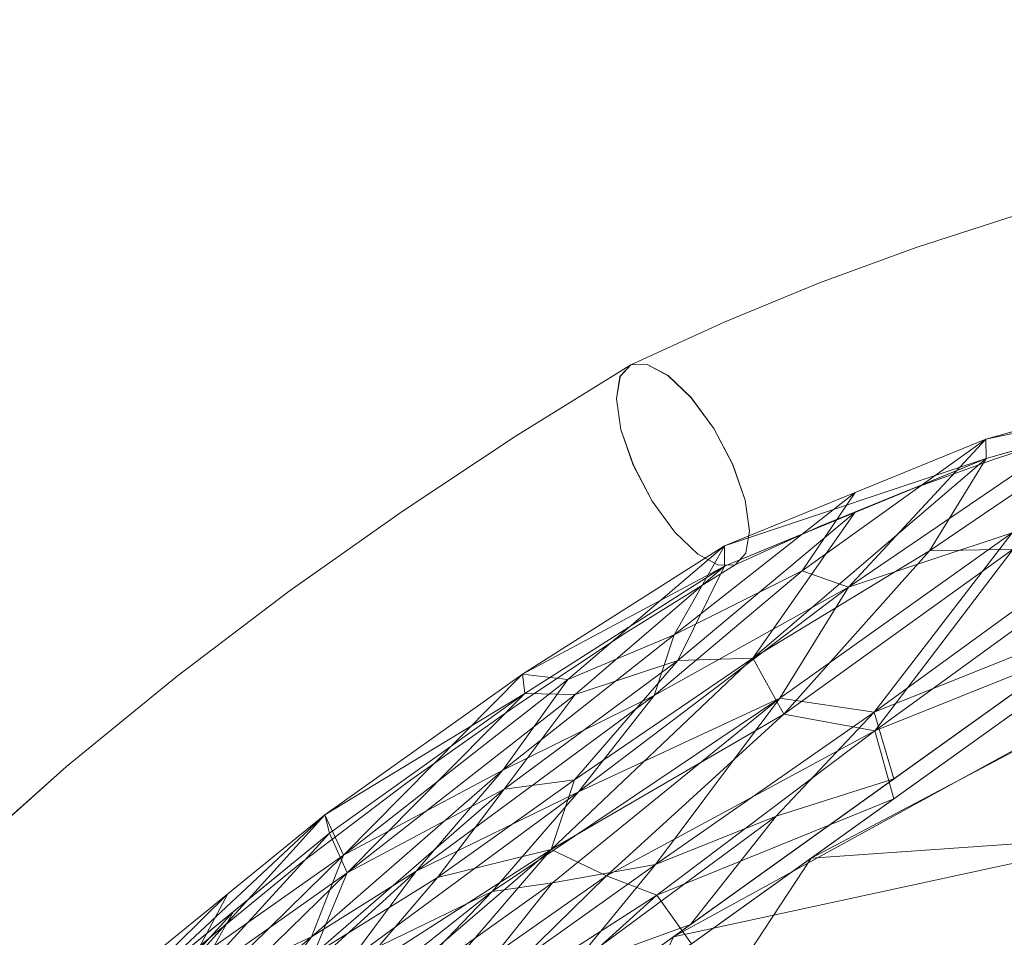
# Model space of a CAD drawing. Units: inches. Extents: x 0 to 204, y 0 to 264.
# Drawn here: x 34 to 37, y 171 to 174 of the extents above; entities that cross this region are included whole.
import ezdxf

# ---------------------------------------------------------------- set-up
doc = ezdxf.new("R2010")
doc.units = ezdxf.units.IN
doc.header["$MEASUREMENT"] = 0
doc.layers.get('0').update_dxf_attribs({"color": 10})

# ---------------------------------------------------------------- blocks, each defined once
blk = doc.blocks.new('LIDO-LOVE-3D')
at = {"lineweight": 18}
for points, invisible_edges in [([(-20.8643, 13.0249, 28.8749), (-21.0107, 12.9148, 29.0699), (-20.5387, 13.1301, 28.8841)], 3), ([(-20.5387, 13.1301, 28.8841), (-21.006, 12.9251, 28.6953), (-20.8643, 13.0249, 28.8749)], 3), ([(-21.1856, 12.9071, 28.8676), (-21.0107, 12.9148, 29.0699), (-20.8643, 13.0249, 28.8749)], 3), ([(-20.8643, 13.0249, 28.8749), (-21.006, 12.9251, 28.6953), (-21.1856, 12.9071, 28.8676)], 3), ([(-21.8608, 12.5218, 29.0959), (-21.0107, 12.9148, 29.0699), (-21.8488, 12.5954, 28.9833)], 3), ([(-21.006, 12.9251, 28.6953), (-21.6888, 12.5984, 28.6256), (-21.7581, 12.6354, 28.7357)], 13), ([(-21.5021, 12.7769, 28.8623), (-21.1856, 12.9071, 28.8676), (-21.7581, 12.6354, 28.7357)], 14), ([(-21.5021, 12.7769, 28.8623), (-21.0107, 12.9148, 29.0699), (-21.1856, 12.9071, 28.8676)], 3), ([(-21.0184, 12.8183, 29.1687), (-21.8608, 12.5218, 29.0959), (-21.8458, 12.4194, 29.1827)], 13), ([(-21.6122, 12.5251, 28.5421), (-21.6888, 12.5984, 28.6256), (-20.9898, 12.8173, 28.5729)], 14), ([(-21.8488, 12.5954, 28.9833), (-21.5021, 12.7769, 28.8623), (-21.8134, 12.6346, 28.8589)], 1), ([(-21.7581, 12.6354, 28.7357), (-21.8134, 12.6346, 28.8589), (-21.5021, 12.7769, 28.8623)], 12), ([(-22.1947, 12.3981, 28.4444), (-21.8134, 12.6346, 28.8589), (-21.7583, 12.6358, 28.7355)], 12), ([(-21.689, 12.5988, 28.6256), (-22.189, 12.3473, 28.2158), (-21.7583, 12.6358, 28.7355)], 3), ([(-21.8134, 12.6346, 28.8589), (-21.4659, 11.9696, 28.8692), (-21.7583, 12.6358, 28.7355)], 3), ([(-21.7581, 12.6354, 28.7357), (-21.4658, 11.9696, 28.8692), (-21.8134, 12.6346, 28.8589)], 3), ([(-21.689, 12.5988, 28.6256), (-21.7583, 12.6358, 28.7355), (-21.4302, 12.0085, 28.7447)], 14), ([(-21.4302, 12.0085, 28.7447), (-21.7583, 12.6358, 28.7355), (-21.4659, 11.9696, 28.8692)], 3), ([(-21.4303, 12.0085, 28.7448), (-21.7581, 12.6354, 28.7357), (-21.6888, 12.5984, 28.6256)], 13), ([(-21.4658, 11.9696, 28.8692), (-21.7581, 12.6354, 28.7357), (-21.4303, 12.0085, 28.7448)], 3), ([(-21.0738, 12.6649, 28.5141), (-21.5371, 12.4225, 28.4962), (-21.6122, 12.5251, 28.5421)], 13), ([(-21.4743, 12.3032, 28.4969), (-21.5371, 12.4225, 28.4962), (-21.0738, 12.6649, 28.5141)], 14), ([(-21.8491, 12.5957, 28.9834), (-21.8134, 12.6346, 28.8589), (-22.1946, 12.398, 28.4444)], 12), ([(-21.8134, 12.6346, 28.8589), (-21.8491, 12.5957, 28.9834), (-21.521, 11.9684, 28.9927)], 14), ([(-21.5211, 11.9687, 28.9925), (-21.8488, 12.5954, 28.9833), (-21.8134, 12.6346, 28.8589)], 13), ([(-21.2434, 12.6215, 29.2205), (-21.8458, 12.4194, 29.1827), (-21.8046, 12.3003, 29.2312)], 13), ([(-21.8134, 12.6346, 28.8589), (-21.4658, 11.9696, 28.8692), (-21.5211, 11.9687, 28.9925)], 13), ([(-21.521, 11.9684, 28.9927), (-21.4659, 11.9696, 28.8692), (-21.8134, 12.6346, 28.8589)], 14), ([(-21.8491, 12.5957, 28.9834), (-22.3989, 12.2181, 28.4675), (-21.8609, 12.5218, 29.0961)], 3), ([(-21.689, 12.5988, 28.6256), (-21.6123, 12.5257, 28.5417), (-22.2773, 12.1764, 27.9177)], 14), ([(-21.8491, 12.5957, 28.9834), (-21.8609, 12.5218, 29.0961), (-21.5903, 12.0053, 29.1027)], 14), ([(-21.5903, 12.0053, 29.1028), (-21.8608, 12.5218, 29.0959), (-21.8488, 12.5954, 28.9833)], 13), ([(-21.5903, 12.0053, 29.1027), (-21.521, 11.9684, 28.9927), (-21.8491, 12.5957, 28.9834)], 14), ([(-21.8488, 12.5954, 28.9833), (-21.5211, 11.9687, 28.9925), (-21.5903, 12.0053, 29.1028)], 13), ([(-21.4183, 12.0822, 28.632), (-21.6123, 12.5257, 28.5417), (-21.689, 12.5988, 28.6256)], 13), ([(-21.689, 12.5988, 28.6256), (-21.4302, 12.0085, 28.7447), (-21.4183, 12.0822, 28.632)], 13), ([(-21.6888, 12.5984, 28.6256), (-21.6122, 12.5251, 28.5421), (-21.418, 12.0817, 28.632)], 14), ([(-21.418, 12.0817, 28.632), (-21.4303, 12.0085, 28.7448), (-21.6888, 12.5984, 28.6256)], 14), ([(-22.4415, 12.0947, 28.517), (-21.8461, 12.4196, 29.1832), (-21.8609, 12.5218, 29.0961)], 13), ([(-21.5373, 12.423, 28.496), (-22.1474, 12.1038, 27.8877), (-21.6123, 12.5257, 28.5417)], 3), ([(-21.8609, 12.5218, 29.0961), (-21.8461, 12.4196, 29.1832), (-21.667, 12.0783, 29.1868)], 14), ([(-21.667, 12.0783, 29.1868), (-21.5903, 12.0053, 29.1027), (-21.8609, 12.5218, 29.0961)], 14), ([(-21.6669, 12.0783, 29.1866), (-21.8458, 12.4194, 29.1827), (-21.8608, 12.5218, 29.0959)], 13), ([(-21.8608, 12.5218, 29.0959), (-21.5903, 12.0053, 29.1028), (-21.6669, 12.0783, 29.1866)], 13), ([(-21.6123, 12.5257, 28.5417), (-21.4331, 12.1844, 28.5451), (-21.5373, 12.423, 28.496)], 3), ([(-21.4183, 12.0822, 28.632), (-21.4331, 12.1844, 28.5451), (-21.6123, 12.5257, 28.5417)], 14), ([(-21.5371, 12.4225, 28.4962), (-21.4329, 12.184, 28.5451), (-21.6122, 12.5251, 28.5421)], 3), ([(-21.6122, 12.5251, 28.5421), (-21.4329, 12.184, 28.5451), (-21.418, 12.0817, 28.632)], 13), ([(-21.742, 12.1809, 29.2325), (-21.3319, 12.4464, 29.2425), (-21.8046, 12.3003, 29.2312)], 3), ([(-21.4743, 12.3032, 28.4969), (-20.9873, 12.456, 28.5169), (-21.4329, 12.184, 28.5451)], 3), ([(-21.8461, 12.4196, 29.1832), (-22.2645, 12.0889, 28.7386), (-21.8048, 12.3004, 29.2315)], 3), ([(-21.4745, 12.3036, 28.4969), (-21.8831, 12.1263, 28.0794), (-21.5373, 12.423, 28.496)], 3), ([(-21.742, 12.1809, 29.2326), (-21.8461, 12.4196, 29.1832), (-21.8048, 12.3004, 29.2315)], 1), ([(-21.8461, 12.4196, 29.1832), (-21.742, 12.1809, 29.2326), (-21.667, 12.0783, 29.1868)], 13), ([(-21.8046, 12.3003, 29.2312), (-21.8458, 12.4194, 29.1827), (-21.742, 12.1809, 29.2325)], 2), ([(-21.6669, 12.0783, 29.1866), (-21.742, 12.1809, 29.2325), (-21.8458, 12.4194, 29.1827)], 14), ([(-21.4745, 12.3036, 28.4969), (-21.5373, 12.423, 28.496), (-21.4331, 12.1844, 28.5451)], 2), ([(-21.4329, 12.184, 28.5451), (-21.5371, 12.4225, 28.4962), (-21.4743, 12.3032, 28.4969)], 1), ([(-20.7743, 12.3231, 29.0765), (-20.6039, 12.3213, 28.8841), (-20.3083, 12.4162, 28.8925)], 13), ([(-20.6039, 12.3213, 28.8841), (-20.7611, 12.3104, 28.7043), (-20.3083, 12.4162, 28.8925)], 3), ([(-22.5734, 12.1471, 28.0361), (-22.1947, 12.3981, 28.4444), (-22.189, 12.3473, 28.2158)], 14), ([(-22.5734, 12.1471, 28.0361), (-22.3989, 12.2181, 28.4675), (-22.1946, 12.398, 28.4444)], 3), ([(-21.1427, 12.3876, 29.2234), (-21.742, 12.1809, 29.2325), (-21.6669, 12.0783, 29.1866)], 13), ([(-21.4329, 12.184, 28.5451), (-20.8208, 12.3987, 28.5791), (-21.418, 12.0817, 28.632)], 3), ([(-20.896, 12.3708, 29.1703), (-21.6669, 12.0783, 29.1866), (-21.5903, 12.0053, 29.1028)], 13), ([(-21.5903, 12.0053, 29.1028), (-21.5211, 11.9687, 28.9925), (-20.7743, 12.3231, 29.0765)], 14), ([(-21.418, 12.0817, 28.632), (-20.7611, 12.3104, 28.7043), (-21.4303, 12.0085, 28.7448)], 3), ([(-21.183, 12.0978, 28.8724), (-20.8956, 12.2152, 28.8773), (-20.7743, 12.3231, 29.0765)], 14), ([(-20.6039, 12.3213, 28.8841), (-20.7743, 12.3231, 29.0765), (-20.8956, 12.2152, 28.8773)], 3), ([(-20.6039, 12.3213, 28.8841), (-20.8956, 12.2152, 28.8773), (-20.7611, 12.3104, 28.7043)], 14), ([(-21.8048, 12.3004, 29.2315), (-22.1137, 12.0348, 28.8704), (-21.742, 12.1809, 29.2326)], 3), ([(-21.9248, 11.9374, 28.0016), (-21.4745, 12.3036, 28.4969), (-21.4331, 12.1844, 28.5451)], 13), ([(-21.4303, 12.0085, 28.7448), (-20.8956, 12.2152, 28.8773), (-21.183, 12.0978, 28.8724)], 13), ([(-22.1413, 11.8647, 28.7464), (-21.667, 12.0783, 29.1868), (-21.742, 12.1809, 29.2326)], 13), ([(-21.4183, 12.0822, 28.632), (-21.8938, 11.8259, 28.0764), (-21.4331, 12.1844, 28.5451)], 3), ([(-22.7753, 11.9905, 28.0006), (-22.5734, 12.1471, 28.0361), (-22.9491, 11.8817, 27.6344)], 13), ([(-22.6522, 12.0338, 27.721), (-22.9491, 11.8817, 27.6344), (-22.5734, 12.1471, 28.0361)], 13), ([(-21.4302, 12.0085, 28.7447), (-21.9102, 11.7257, 28.1672), (-21.4183, 12.0822, 28.632)], 3), ([(-21.5211, 11.9687, 28.9925), (-21.4658, 11.9696, 28.8692), (-21.183, 12.0978, 28.8724)], 12), ([(-21.4303, 12.0085, 28.7448), (-21.183, 12.0978, 28.8724), (-21.4658, 11.9696, 28.8692)], 1), ([(-21.9814, 11.8236, 28.768), (-21.5903, 12.0053, 29.1027), (-21.667, 12.0783, 29.1868)], 13), ([(-21.521, 11.9684, 28.9927), (-21.5903, 12.0053, 29.1027), (-22.0909, 11.6559, 28.4889)], 14), ([(-21.4659, 11.9696, 28.8692), (-21.8318, 11.742, 28.4715), (-21.4302, 12.0085, 28.7447)], 2), ([(-21.4659, 11.9696, 28.8692), (-21.521, 11.9684, 28.9927), (-21.8318, 11.7419, 28.4715)], 2), ([(-22.9491, 11.8817, 27.6344), (-23.3212, 11.5992, 27.2408), (-23.2061, 11.6735, 27.5525)], 14), ([(-23.3212, 11.5992, 27.2408), (-22.9491, 11.8817, 27.6344), (-23.2634, 11.5672, 27.0549)], 14), ([(-22.1953, 11.5008, 28.0796), (-21.9102, 11.7257, 28.1672), (-21.8318, 11.742, 28.4715)], 3), ([(-21.8318, 11.7419, 28.4715), (-22.0909, 11.6559, 28.4889), (-22.1953, 11.5008, 28.0796)], 3), ([(-23.6888, 11.2989, 26.8563), (-23.5597, 11.4056, 27.1413), (-23.3212, 11.5992, 27.2408)], 3), ([(-23.3212, 11.5992, 27.2408), (-23.2634, 11.5672, 27.0549), (-23.6888, 11.2989, 26.8563)], 3), ([(-22.1953, 11.5008, 28.0796), (-22.4868, 11.38, 28.049), (-22.556, 11.2458, 27.6941)], 3), ([(-22.2923, 11.4451, 27.8125), (-22.1953, 11.5008, 28.0796), (-22.556, 11.2458, 27.6941)], 13), ([(-23.6888, 11.2989, 26.8563), (-24.0504, 10.9773, 26.4837), (-23.936, 11.0757, 26.7894)], 14), ([(-24.0504, 10.9773, 26.4837), (-23.6888, 11.2989, 26.8563), (-23.7485, 11.1541, 26.5398)], 14), ([(-22.556, 11.2458, 27.6941), (-22.8393, 11.0952, 27.6153), (-22.9131, 10.9745, 27.3163)], 3), ([(-22.556, 11.2458, 27.6941), (-22.9131, 10.9745, 27.3163), (-22.6647, 11.1812, 27.3884)], 14), ([(-22.9131, 10.9745, 27.3163), (-23.167, 10.8156, 27.2184), (-23.266, 10.6861, 26.9473)], 3), ([(-22.9131, 10.9745, 27.3163), (-23.266, 10.6861, 26.9473), (-23.0333, 10.8812, 27.0395)], 14)]:
    blk.add_3dface(points, dxfattribs=dict(at, invisible_edges=invisible_edges))
mesh = blk.add_polyface(dxfattribs=at)
corners = [(-12.5, 10.1996, 15.2964), (-18.0888, 9.9797, 15.3427), (-23.6415, 9.3213, 15.4815), (-18.8006, 12.7883, 29.0311), (-16.7045, 12.978, 29.1238), (-14.6034, 13.0914, 29.1796), (-12.5, 13.1292, 29.1983), (-15.2944, 10.0896, 15.3195), (-20.8651, 9.6505, 15.4121), (-17.7525, 12.8832, 29.0774), (-22.2533, 9.4859, 15.4468), (-21.6715, 10.7321, 20.9953), (-19.7107, 11.1566, 21.8117), (-18.6087, 11.2715, 21.7985), (-15.654, 13.0347, 29.1517), (-19.4769, 9.8151, 15.3774), (-16.15, 11.5749, 22.3298), (-16.6916, 10.0346, 15.3311), (-15.0873, 11.5978, 22.1858), (-13.5517, 13.1103, 29.189), (-13.8972, 10.1446, 15.308), (-12.5, 11.3721, 20.8604), (-17.2424, 11.4752, 22.2053), (-14.0412, 11.579, 21.9324)]
mesh.append_faces([[corners[k] for k in face] for face in [(4, 12, 9), (14, 22, 4), (15, 22, 1), (5, 16, 14), (17, 18, 7), (21, 23, 6), (7, 23, 20)]], dxfattribs={"vtx0": -1, "vtx1": -1})
mesh.append_faces([[corners[k] for k in face] for face in [(9, 12, 11), (11, 12, 10), (21, 20, 23), (13, 12, 4), (13, 8, 12), (18, 17, 16), (14, 16, 22), (22, 15, 13), (18, 16, 5), (22, 16, 1), (23, 18, 19), (18, 23, 7), (4, 22, 13)]], dxfattribs={"vtx0": -1, "vtx1": -1, "vtx2": -1})
mesh.append_faces([[corners[k] for k in face] for face in [(12, 8, 10), (18, 5, 19), (23, 19, 6)]], dxfattribs={"vtx0": -1, "vtx2": -1})
mesh.append_faces([[corners[k] for k in face] for face in [(3, 9, 11)]], dxfattribs={"vtx1": -1})
mesh.append_faces([[corners[k] for k in face] for face in [(15, 8, 13), (17, 1, 16)]], dxfattribs={"vtx1": -1, "vtx2": -1})
mesh.append_faces([[corners[k] for k in face] for face in [(10, 2, 11), (21, 0, 20)]], dxfattribs={"vtx2": -1})
mesh = blk.add_polyface(dxfattribs=at)
corners = [(-21.502, 12.032, 28.9408), (-21.502, 11.9646, 28.955), (-20.6313, 12.3235, 28.9695), (-19.7245, 12.579, 28.9998), (-18.7948, 12.7275, 29.0443), (-16.7006, 12.917, 29.1368), (-14.6015, 13.0302, 29.1926), (-12.5, 13.068, 29.2112), (-12.5, 13.1292, 29.1983), (-14.6034, 13.0914, 29.1796), (-16.7045, 12.978, 29.1238), (-18.8006, 12.7883, 29.0311), (-19.7279, 12.6407, 28.9865), (-20.6327, 12.3874, 28.9559)]
mesh.append_faces([[corners[k] for k in face] for face in [(7, 9, 6), (5, 11, 4), (11, 5, 10)]], dxfattribs={"vtx0": -1, "vtx1": -1})
mesh.append_faces([[corners[k] for k in face] for face in [(6, 9, 10), (12, 3, 4), (3, 12, 13), (2, 13, 0), (13, 2, 3), (4, 11, 12)]], dxfattribs={"vtx0": -1, "vtx2": -1})
mesh.append_faces([[corners[k] for k in face] for face in [(5, 6, 10)]], dxfattribs={"vtx1": -1, "vtx2": -1})
mesh.append_faces([[corners[k] for k in face] for face in [(7, 8, 9), (0, 1, 2)]], dxfattribs={"vtx2": -1})
mesh = blk.add_polyface(dxfattribs=at)
corners = [(-23.6315, 9.2609, 15.4942), (-18.0838, 9.9187, 15.3556), (-12.5, 10.1384, 15.3093), (-12.4872, 13.068, 29.2112), (-12.4936, 13.068, 29.2112), (-12.5, 13.068, 29.2112), (-14.6015, 13.0302, 29.1926), (-16.7006, 12.917, 29.1368), (-18.7948, 12.7275, 29.0443), (-20.8576, 9.5898, 15.4249), (-15.2919, 10.0286, 15.3324), (-12.4923, 11.8956, 23.6477), (-13.5507, 13.0491, 29.2019), (-13.5405, 10.0975, 15.3179), (-14.0368, 11.4175, 21.4686), (-15.0679, 11.5451, 22.2357), (-15.6511, 12.9736, 29.1647), (-15.9939, 11.7451, 23.4026), (-19.4707, 9.7542, 15.3902), (-17.4097, 11.3937, 22.1842), (-18.5993, 11.2075, 21.795), (-17.7477, 12.8223, 29.0906), (-19.6943, 11.0999, 21.8386), (-22.2445, 9.4253, 15.4595), (-16.6878, 9.9736, 15.344), (-21.2131, 10.9942, 22.2692)]
mesh.append_faces([[corners[k] for k in face] for face in [(11, 13, 2), (25, 21, 8)]], dxfattribs={"vtx0": -1})
mesh.append_faces([[corners[k] for k in face] for face in [(1, 19, 18), (7, 19, 16)]], dxfattribs={"vtx0": -1, "vtx1": -1})
mesh.append_faces([[corners[k] for k in face] for face in [(6, 17, 15), (14, 11, 12), (12, 15, 14), (17, 24, 15), (11, 14, 13), (16, 19, 17), (15, 10, 14), (20, 7, 22), (19, 7, 20), (17, 19, 1), (19, 20, 18), (25, 23, 22), (9, 20, 22), (21, 25, 22)]], dxfattribs={"vtx0": -1, "vtx1": -1, "vtx2": -1})
mesh.append_faces([[corners[k] for k in face] for face in [(15, 12, 6), (11, 5, 12), (20, 9, 18), (17, 1, 24)]], dxfattribs={"vtx0": -1, "vtx2": -1})
mesh.append_faces([[corners[k] for k in face] for face in [(4, 5, 11, 3), (0, 23, 25)]], dxfattribs={"vtx1": -1})
mesh.append_faces([[corners[k] for k in face] for face in [(6, 16, 17), (10, 13, 14), (24, 10, 15), (7, 21, 22), (23, 9, 22)]], dxfattribs={"vtx1": -1, "vtx2": -1})
mesh = blk.add_polyface(dxfattribs=at)
corners = [(-24.8203, 9.2645, 19.6485), (-24.6878, 9.3272, 25.6306), (-24.0999, 10.0144, 26.2018), (-23.475, 10.6121, 26.837), (-22.83, 11.1379, 27.5117), (-22.1734, 11.6062, 28.2127), (-21.502, 12.032, 28.9408), (-20.6327, 12.3874, 28.9559), (-19.7279, 12.6407, 28.9865), (-18.8006, 12.7883, 29.0311), (-23.6415, 9.3213, 15.4815), (-23.7704, 9.3019, 15.4856), (-23.8996, 9.2845, 15.4892), (-24.1347, 9.4266, 16.5201), (-24.3681, 9.4693, 17.5645), (-24.5971, 9.4126, 18.6099), (-22.7471, 10.6539, 22.0564), (-20.9384, 11.2572, 23.0472), (-22.412, 10.4867, 20.352), (-23.5981, 10.2329, 21.9972), (-22.2385, 11.2861, 25.4316), (-21.3171, 11.5259, 24.7878), (-22.2899, 10.2892, 19.2643), (-24.7322, 9.3062, 23.6266), (-24.4464, 9.6094, 25.8652), (-24.398, 9.6598, 22.466), (-22.7677, 11.004, 25.3392), (-20.1521, 11.8204, 25.2482), (-21.0044, 11.4796, 24.1602), (-23.9525, 10.0786, 23.5884), (-23.2749, 10.6466, 24.7969), (-20.0821, 12.1496, 26.7676), (-23.1846, 9.8385, 17.7107), (-24.0171, 9.3556, 16.0047), (-23.1379, 10.0848, 19.0477), (-24.274, 9.6965, 20.4136), (-22.9657, 9.8052, 17.3729), (-22.8108, 10.0231, 18.3237), (-22.0131, 10.628, 20.7093), (-22.875, 10.7322, 23.1715), (-23.4995, 10.0491, 19.6543), (-21.731, 10.9724, 22.2184), (-22.0734, 10.9114, 22.3145), (-21.9866, 11.2148, 24.0947), (-20.545, 12.076, 26.865), (-21.0892, 11.8952, 26.6728), (-21.0673, 12.2097, 28.9484), (-21.6694, 11.7367, 27.0812), (-22.0221, 11.5875, 27.2083), (-24.0316, 9.8379, 20.1805), (-24.2514, 9.4479, 17.0423), (-23.8414, 9.8349, 19.0374), (-23.4313, 10.2578, 21.2574), (-23.198, 10.5813, 23.3638), (-21.3298, 11.133, 22.688), (-20.1803, 12.5141, 28.9712), (-21.2434, 11.9492, 27.4033), (-21.7355, 11.5345, 25.7265), (-23.6859, 10.268, 23.3286), (-23.9799, 9.9762, 21.866), (-23.8148, 10.0783, 21.7186), (-23.6663, 10.3691, 24.9446), (-23.7875, 10.3133, 26.5194), (-23.4066, 9.753, 17.4902), (-23.9583, 9.3201, 15.7469), (-22.8726, 10.2038, 19.3504), (-22.6206, 10.5209, 20.8516), (-22.2736, 10.8828, 22.4979), (-23.6008, 9.6959, 17.4162), (-23.2981, 10.0915, 19.413), (-23.6703, 9.7209, 17.6838), (-24.0759, 9.3911, 16.2624), (-22.9156, 10.3737, 20.4817), (-23.8368, 9.6949, 17.8522), (-24.3315, 9.7527, 24.5243), (-24.5496, 9.5165, 23.2755), (-24.7087, 9.3385, 19.1292), (-24.7763, 9.2854, 21.6375), (-24.6029, 9.4559, 21.1867), (-24.1095, 9.9688, 24.4053), (-24.2011, 9.8349, 22.5482), (-24.4757, 9.5522, 20.5252), (-23.1525, 10.875, 27.1744), (-19.2642, 12.7145, 29.0088), (-19.4763, 12.3044, 27.1396), (-24.4826, 9.4409, 18.0872), (-21.6142, 10.7732, 21.1557), (-22.5262, 10.9501, 23.6802), (-23.106, 10.4225, 21.3827), (-24.3097, 9.4586, 17.3034), (-23.8588, 9.9257, 20.0691)]
mesh.append_faces([[corners[k] for k in face] for face in [(11, 36, 10), (84, 83, 9)]], dxfattribs={"vtx0": -1})
mesh.append_faces([[corners[k] for k in face] for face in [(5, 26, 4), (12, 32, 11), (7, 56, 46), (46, 47, 6), (6, 48, 5), (55, 45, 7), (62, 79, 2), (82, 61, 3), (86, 54, 17), (15, 81, 85)]], dxfattribs={"vtx0": -1, "vtx1": -1})
mesh.append_faces([[corners[k] for k in face] for face in [(75, 24, 74), (26, 30, 4), (63, 32, 12), (38, 22, 37), (79, 25, 74), (42, 67, 21), (90, 89, 49), (25, 79, 80), (48, 26, 5), (75, 25, 78), (45, 55, 44), (78, 25, 81), (63, 64, 68), (6, 47, 48), (51, 52, 40), (27, 28, 31), (28, 41, 21), (20, 39, 26), (41, 42, 21), (29, 62, 61), (47, 20, 48), (39, 20, 87), (26, 53, 30), (83, 84, 31), (38, 41, 54), (31, 44, 8), (61, 30, 58), (35, 49, 14), (58, 30, 19), (61, 82, 30), (44, 28, 21), (32, 63, 65), (37, 11, 32), (70, 68, 33), (70, 71, 73), (67, 42, 66), (60, 58, 19), (35, 85, 81), (18, 38, 37), (11, 37, 36), (18, 37, 32), (41, 38, 18), (54, 86, 38), (39, 87, 88), (39, 52, 53), (69, 34, 68), (49, 60, 90), (41, 18, 42), (54, 41, 28), (66, 18, 65), (18, 66, 42), (87, 43, 16), (45, 56, 7), (28, 44, 31), (44, 21, 45), (21, 43, 45), (46, 56, 47), (57, 20, 47), (47, 56, 57), (26, 48, 20), (58, 59, 29), (51, 40, 73), (52, 90, 19), (51, 90, 52), (53, 52, 19), (88, 52, 39), (30, 53, 19), (39, 53, 26), (28, 17, 54), (87, 20, 57), (57, 45, 43), (45, 57, 56), (57, 43, 87), (58, 60, 59), (61, 58, 29), (49, 35, 59), (80, 59, 35), (90, 60, 19), (49, 59, 60), (29, 79, 62), (65, 63, 34), (65, 34, 66), (32, 65, 18), (72, 34, 69), (67, 16, 43), (67, 66, 72), (21, 67, 43), (68, 70, 69), (63, 68, 34), (88, 69, 40), (34, 72, 66), (40, 69, 70), (69, 16, 72), (67, 72, 16), (51, 73, 13), (70, 73, 40), (79, 74, 2), (75, 74, 25), (78, 81, 76), (24, 75, 23), (77, 75, 78), (79, 29, 80), (59, 80, 29), (81, 80, 35), (80, 81, 25), (88, 87, 16), (69, 88, 16), (52, 88, 40), (50, 90, 51)]], dxfattribs={"vtx0": -1, "vtx1": -1, "vtx2": -1})
mesh.append_faces([[corners[k] for k in face] for face in [(74, 24, 2), (28, 27, 17), (31, 8, 83), (51, 13, 50), (63, 12, 64), (70, 33, 71), (75, 77, 23), (78, 76, 0), (35, 14, 85), (90, 50, 89)]], dxfattribs={"vtx0": -1, "vtx2": -1})
mesh.append_faces([[corners[k] for k in face] for face in [(22, 36, 37), (15, 76, 81), (55, 8, 44), (64, 33, 68), (62, 3, 61), (71, 13, 73), (0, 77, 78), (82, 4, 30), (84, 27, 31), (86, 22, 38), (89, 14, 49)]], dxfattribs={"vtx1": -1, "vtx2": -1})
mesh.append_faces([[corners[k] for k in face] for face in [(23, 1, 24)]], dxfattribs={"vtx2": -1})
mesh = blk.add_polyface(dxfattribs=at)
corners = [(-24.6518, 9.2855, 25.6833), (-24.8075, 9.2104, 19.6021), (-24.5873, 9.354, 18.578), (-24.3614, 9.4074, 17.5475), (-24.1313, 9.3634, 16.5182), (-23.8996, 9.2229, 15.5022), (-23.7654, 9.2408, 15.4984), (-23.6315, 9.2609, 15.4942), (-18.7948, 12.7275, 29.0443), (-19.7245, 12.579, 28.9998), (-20.6313, 12.3235, 28.9695), (-21.502, 11.9646, 28.955), (-22.1658, 11.5417, 28.2356), (-22.8151, 11.077, 27.5428), (-23.452, 10.5563, 26.8768), (-24.07, 9.9647, 26.2487), (-22.7408, 10.5962, 22.1015), (-20.9384, 11.1911, 23.0388), (-22.4033, 10.4347, 20.412), (-23.585, 10.1766, 22.044), (-22.2344, 11.2237, 25.462), (-21.3042, 11.4723, 24.8367), (-22.2849, 10.226, 19.2665), (-24.706, 9.2594, 23.5675), (-24.4099, 9.5679, 25.9184), (-24.3762, 9.6077, 22.4681), (-22.7564, 10.9452, 25.3856), (-20.1413, 11.7624, 25.272), (-21.0012, 11.4171, 24.168), (-23.2636, 10.586, 24.8369), (-23.8707, 10.0583, 23.2804), (-20.0784, 12.0879, 26.7789), (-23.1812, 9.7799, 17.7387), (-24.0154, 9.2931, 16.0102), (-23.1335, 10.0282, 19.092), (-22.9836, 9.8145, 17.7423), (-22.2693, 10.3806, 19.9996), (-21.7267, 10.8713, 22.0235), (-21.8939, 10.9346, 22.5641), (-22.0782, 11.023, 23.4465), (-21.4068, 11.6587, 26.2338), (-22.5461, 10.4769, 20.8541), (-22.7586, 10.4369, 21.0039), (-22.8689, 10.6723, 23.2127), (-23.4933, 9.992, 19.7008), (-23.3259, 10.002, 19.3069), (-24.0734, 9.3282, 16.2642), (-22.9707, 10.0507, 18.9782), (-23.9575, 9.258, 15.7562), (-23.4718, 9.6591, 17.4053), (-21.6117, 10.7086, 21.1527), (-20.1779, 12.4512, 28.9847), (-20.5417, 12.0213, 26.9192), (-24.2464, 9.3854, 17.0329), (-24.0099, 9.7429, 19.6288), (-24.2032, 9.6764, 20.3826), (-23.8265, 9.7905, 19.1711), (-23.4134, 10.2085, 21.3404), (-23.1851, 10.5256, 23.4241), (-23.8278, 9.6368, 17.8776), (-23.7215, 9.6281, 17.5922), (-20.8199, 12.0158, 27.3391), (-21.9985, 11.5376, 27.2757), (-21.0666, 12.144, 28.9623), (-21.6569, 11.6515, 26.8967), (-22.0006, 11.2542, 24.8961), (-22.4559, 10.9291, 23.8085), (-24.3035, 9.7037, 24.5336), (-24.0509, 9.9427, 24.2355), (-24.5232, 9.4685, 23.2827), (-24.6974, 9.2822, 19.0901), (-24.7567, 9.2349, 21.5848), (-24.5263, 9.4452, 20.5452), (-24.4744, 9.3807, 18.0628), (-24.4011, 9.5228, 19.9533), (-24.2247, 9.722, 21.8397), (-23.761, 10.2605, 26.5627), (-23.7103, 10.2686, 25.1507), (-23.5792, 10.3253, 24.2132), (-23.7654, 10.0841, 22.3573), (-24.6556, 9.3377, 20.7927), (-23.1335, 10.8166, 27.2098), (-19.468, 12.245, 27.1581), (-19.2596, 12.6533, 29.022), (-22.9582, 9.7434, 17.3804), (-23.1, 10.3641, 21.4261)]
mesh.append_faces([[corners[k] for k in face] for face in [(83, 82, 8)]], dxfattribs={"vtx0": -1})
mesh.append_faces([[corners[k] for k in face] for face in [(12, 62, 11), (27, 28, 17), (7, 35, 6), (33, 60, 46), (5, 49, 48), (51, 52, 9), (4, 56, 53), (10, 61, 51), (11, 64, 63), (73, 74, 2), (76, 77, 14), (1, 80, 71)]], dxfattribs={"vtx0": -1, "vtx1": -1})
mesh.append_faces([[corners[k] for k in face] for face in [(34, 47, 41), (32, 36, 18), (20, 64, 62), (52, 28, 31), (62, 26, 20), (31, 28, 27), (56, 19, 54), (41, 47, 18), (3, 54, 55), (15, 67, 68), (32, 35, 36), (25, 67, 69), (21, 52, 61), (47, 49, 32), (70, 72, 80), (19, 58, 29), (40, 39, 21), (29, 78, 19), (65, 66, 39), (18, 36, 37), (20, 26, 43), (54, 79, 55), (43, 85, 16), (29, 26, 13), (43, 16, 66), (82, 83, 31), (38, 37, 28), (14, 77, 78), (77, 68, 30), (72, 74, 75), (28, 52, 21), (35, 32, 6), (34, 42, 45), (38, 18, 37), (34, 49, 47), (16, 45, 42), (35, 22, 36), (37, 17, 28), (36, 50, 37), (38, 28, 21), (39, 38, 21), (18, 38, 41), (51, 61, 52), (41, 42, 34), (11, 62, 64), (65, 40, 64), (38, 39, 41), (42, 39, 16), (39, 42, 41), (16, 85, 45), (19, 57, 58), (56, 57, 19), (44, 59, 60), (34, 45, 60), (18, 47, 32), (33, 49, 34), (49, 5, 32), (40, 61, 10), (31, 9, 52), (56, 54, 53), (56, 4, 59), (79, 19, 78), (30, 68, 75), (74, 73, 55), (56, 44, 57), (85, 57, 44), (58, 43, 26), (43, 58, 57), (29, 58, 26), (59, 46, 60), (56, 59, 44), (34, 60, 33), (60, 45, 44), (21, 61, 40), (26, 62, 12), (20, 65, 64), (40, 63, 64), (66, 65, 20), (39, 40, 65), (43, 66, 20), (39, 66, 16), (75, 25, 72), (25, 68, 67), (68, 77, 76), (24, 69, 67), (71, 80, 69), (72, 2, 74), (80, 25, 69), (74, 55, 75), (30, 75, 55), (68, 25, 75), (78, 77, 30), (78, 30, 79), (29, 81, 78), (55, 79, 30), (54, 19, 79), (80, 72, 25), (57, 85, 43), (45, 85, 44)]], dxfattribs={"vtx0": -1, "vtx1": -1, "vtx2": -1})
mesh.append_faces([[corners[k] for k in face] for face in [(35, 7, 84), (80, 1, 70), (69, 0, 23), (78, 81, 14), (31, 27, 82), (37, 50, 17), (54, 3, 53), (59, 4, 46), (36, 22, 50), (40, 10, 63), (69, 23, 71), (55, 73, 3), (29, 13, 81)]], dxfattribs={"vtx0": -1, "vtx2": -1})
mesh.append_faces([[corners[k] for k in face] for face in [(15, 24, 67), (5, 6, 32), (12, 13, 26), (33, 48, 49), (24, 0, 69), (70, 2, 72), (76, 15, 68), (83, 9, 31), (84, 22, 35)]], dxfattribs={"vtx1": -1, "vtx2": -1})
mesh = blk.add_polyface(dxfattribs=at)
corners = [(-21.502, 11.9646, 28.955), (-21.502, 12.032, 28.9408), (-22.1734, 11.6062, 28.2127), (-22.83, 11.1379, 27.5117), (-23.475, 10.6121, 26.837), (-24.0999, 10.0144, 26.2018), (-24.6878, 9.3272, 25.6306), (-25.2555, 8.8131, 25.0476), (-25.8384, 8.3674, 24.4316), (-25.8384, 8.2971, 24.4464), (-25.2369, 8.7552, 25.0825), (-24.6518, 9.2855, 25.6833), (-24.07, 9.9647, 26.2487), (-23.452, 10.5563, 26.8768), (-22.8151, 11.077, 27.5428), (-22.1658, 11.5417, 28.2356)]
mesh.append_faces([[corners[k] for k in face] for face in [(2, 0, 1), (10, 8, 9)]], dxfattribs={"vtx0": -1})
mesh.append_faces([[corners[k] for k in face] for face in [(3, 15, 2), (0, 2, 15), (15, 3, 14), (8, 10, 7)]], dxfattribs={"vtx0": -1, "vtx1": -1})
mesh.append_faces([[corners[k] for k in face] for face in [(13, 14, 3), (12, 13, 4), (3, 4, 13), (11, 12, 5), (4, 5, 12), (10, 11, 6), (5, 6, 11), (6, 7, 10)]], dxfattribs={"vtx1": -1, "vtx2": -1})

msp = doc.modelspace()

# ---------------------------------------------------------------- linework, layer by layer
at = {"lineweight": 18, "invisible_edges": 15}
for points in [[(35.22759, 173.96806, 29.0095), (34.89451, 173.9011, 28.8893), (33.72488, 173.90747, 28.94513)], [(34.63167, 173.95085, 29.10383), (35.22759, 173.96806, 29.0095), (33.72488, 173.90747, 28.94513)], [(35.19888, 173.95593, 29.26407), (34.63138, 173.95085, 29.10383), (34.3198, 173.94404, 29.22681)], [(34.36954, 173.88704, 29.33899), (35.19888, 173.95593, 29.26407), (34.3198, 173.94404, 29.22681)], [(34.36954, 173.88704, 29.33899), (35.19961, 173.83815, 29.41796), (35.19888, 173.95593, 29.26407)], [(36.22619, 173.94322, 28.93752), (34.89451, 173.9011, 28.8893), (35.22759, 173.96806, 29.0095)], [(35.19961, 173.83815, 29.41796), (36.22619, 173.94322, 29.31248), (35.19888, 173.95593, 29.26407)], [(33.06182, 173.86081, 29.26716), (34.3198, 173.94404, 29.22681), (33.03657, 173.9079, 29.08266)], [(34.36954, 173.88704, 29.33899), (34.3198, 173.94404, 29.22681), (33.06182, 173.86081, 29.26716)], [(32.68476, 173.85299, 28.9161), (33.03657, 173.9079, 29.08266), (33.72488, 173.90747, 28.94513)], [(32.68476, 173.85299, 28.9161), (33.72488, 173.90747, 28.94513), (32.74532, 173.77215, 28.80046)], [(33.71415, 173.79353, 28.80129), (32.74532, 173.77215, 28.80046), (33.72488, 173.90747, 28.94513)], [(33.06182, 173.86081, 29.26716), (33.41605, 173.80174, 29.37197), (34.36954, 173.88704, 29.33899)], [(33.41605, 173.80174, 29.37197), (34.16724, 173.76598, 29.43425), (34.36954, 173.88704, 29.33899)], [(33.71415, 173.79353, 28.80129), (33.72488, 173.90747, 28.94513), (34.89451, 173.9011, 28.8893)], [(34.89929, 173.74715, 28.77161), (33.71415, 173.79353, 28.80129), (34.89451, 173.9011, 28.8893)], [(34.36954, 173.88704, 29.33899), (34.16724, 173.76598, 29.43425), (35.19961, 173.83815, 29.41796)], [(34.89929, 173.74715, 28.77161), (34.89451, 173.9011, 28.8893), (36.22619, 173.8062, 28.8006)], [(34.60878, 173.64548, 29.48577), (35.19961, 173.83815, 29.41796), (34.16724, 173.76598, 29.43425)], [(34.60878, 173.64548, 29.48577), (36.2262, 173.71568, 29.4869), (35.19961, 173.83815, 29.41796)], [(32.74532, 173.77215, 28.80046), (33.71415, 173.79353, 28.80129), (33.02855, 173.62434, 28.71906)], [(33.02855, 173.62434, 28.71906), (33.71415, 173.79353, 28.80129), (34.03774, 173.64777, 28.7367)], [(33.10485, 173.67979, 29.43044), (34.16724, 173.76598, 29.43425), (33.41605, 173.80174, 29.37197)], [(34.89929, 173.74715, 28.77161), (34.03774, 173.64777, 28.7367), (33.71415, 173.79353, 28.80129)], [(34.16724, 173.76598, 29.43425), (33.10485, 173.67979, 29.43044), (34.60878, 173.64548, 29.48577)], [(34.03774, 173.64777, 28.7367), (34.89929, 173.74715, 28.77161), (34.61159, 173.54769, 28.74239)], [(34.61159, 173.54769, 28.74239), (34.89929, 173.74715, 28.77161), (36.22619, 173.61879, 28.75)], [(33.06224, 173.55928, 29.45733), (34.60878, 173.64548, 29.48577), (33.10485, 173.67979, 29.43044)], [(33.02855, 173.62434, 28.71906), (34.03774, 173.64777, 28.7367), (33.04792, 173.50578, 28.70855)], [(34.03774, 173.64777, 28.7367), (34.61159, 173.54769, 28.74239), (33.04792, 173.50578, 28.70855)], [(34.60878, 173.64548, 29.48577), (33.06224, 173.55928, 29.45733), (34.02382, 173.50751, 29.47288)], [(34.02382, 173.50751, 29.47288), (34.90438, 173.46059, 29.46374), (34.60878, 173.64548, 29.48577)], [(34.60878, 173.64548, 29.48577), (34.90438, 173.46059, 29.46374), (36.2262, 173.61879, 29.5)], [(33.00964, 173.43572, 29.44406), (34.02382, 173.50751, 29.47288), (33.06224, 173.55928, 29.45733)], [(33.11896, 173.39298, 28.73831), (33.04792, 173.50578, 28.70855), (34.61159, 173.54769, 28.74239)], [(34.17845, 173.39995, 28.78047), (33.11896, 173.39298, 28.73831), (34.61159, 173.54769, 28.74239)], [(34.61159, 173.54769, 28.74239), (35.20631, 173.38161, 28.8233), (34.17845, 173.39995, 28.78047)], [(36.22619, 173.52191, 28.7631), (35.20631, 173.38161, 28.8233), (34.61159, 173.54769, 28.74239)], [(33.00964, 173.43572, 29.44406), (33.73253, 173.33762, 29.39626), (34.02382, 173.50751, 29.47288)], [(34.90438, 173.46059, 29.46374), (34.02382, 173.50751, 29.47288), (33.73253, 173.33762, 29.39626)], [(34.90438, 173.46059, 29.46374), (33.73253, 173.33762, 29.39626), (34.90914, 173.30664, 29.34604)], [(34.90438, 173.46059, 29.46374), (34.90914, 173.30664, 29.34604), (36.2262, 173.43139, 29.4494)], [(32.76446, 173.26125, 29.34918), (33.73253, 173.33762, 29.39626), (33.00964, 173.43572, 29.44406)], [(33.11896, 173.39298, 28.73831), (34.17845, 173.39995, 28.78047), (33.43629, 173.30291, 28.81213)], [(33.43629, 173.30291, 28.81213), (34.17845, 173.39995, 28.78047), (34.38388, 173.29239, 28.88239)], [(34.38388, 173.29239, 28.88239), (34.17845, 173.39995, 28.78047), (35.20631, 173.38161, 28.8233)], [(35.20705, 173.26383, 28.97719), (34.38388, 173.29239, 28.88239), (35.20631, 173.38161, 28.8233)], [(36.22619, 173.29437, 28.93752), (35.20705, 173.26383, 28.97719), (35.20631, 173.38161, 28.8233)], [(33.73253, 173.33762, 29.39626), (32.76446, 173.26125, 29.34918), (33.75828, 173.22498, 29.25263)], [(34.90914, 173.30664, 29.34604), (33.73253, 173.33762, 29.39626), (33.75828, 173.22498, 29.25263)], [(33.09858, 173.20863, 28.89985), (33.43629, 173.30291, 28.81213), (34.38388, 173.29239, 28.88239)], [(35.24145, 173.25267, 29.23194), (34.90914, 173.30664, 29.34604), (33.75828, 173.22498, 29.25263)], [(35.24145, 173.25267, 29.23194), (36.2262, 173.29437, 29.31248), (34.90914, 173.30664, 29.34604)], [(34.38388, 173.29239, 28.88239), (34.33296, 173.23209, 28.99327), (33.09858, 173.20863, 28.89985)], [(34.38388, 173.29239, 28.88239), (35.20705, 173.26383, 28.97719), (34.33296, 173.23209, 28.99327)], [(35.20705, 173.26383, 28.97719), (34.65156, 173.20139, 29.1041), (34.33296, 173.23209, 28.99327)], [(32.72415, 173.17356, 29.22954), (33.75828, 173.22498, 29.25263), (32.76446, 173.26125, 29.34918)], [(33.09858, 173.20863, 28.89985), (34.33296, 173.23209, 28.99327), (33.07692, 173.15898, 29.08319)], [(34.65184, 173.2014, 29.1041), (35.24145, 173.25267, 29.23194), (33.75828, 173.22498, 29.25263)], [(32.72415, 173.17356, 29.22954), (33.07692, 173.15898, 29.08319), (33.75828, 173.22498, 29.25263)]]:
    msp.add_3dface(points, dxfattribs=at)

# ---------------------------------------------------------------- block references
msp.add_blockref('LIDO-LOVE-3D', (57.34937, 160.1857))

doc.saveas('drawing.dxf')
